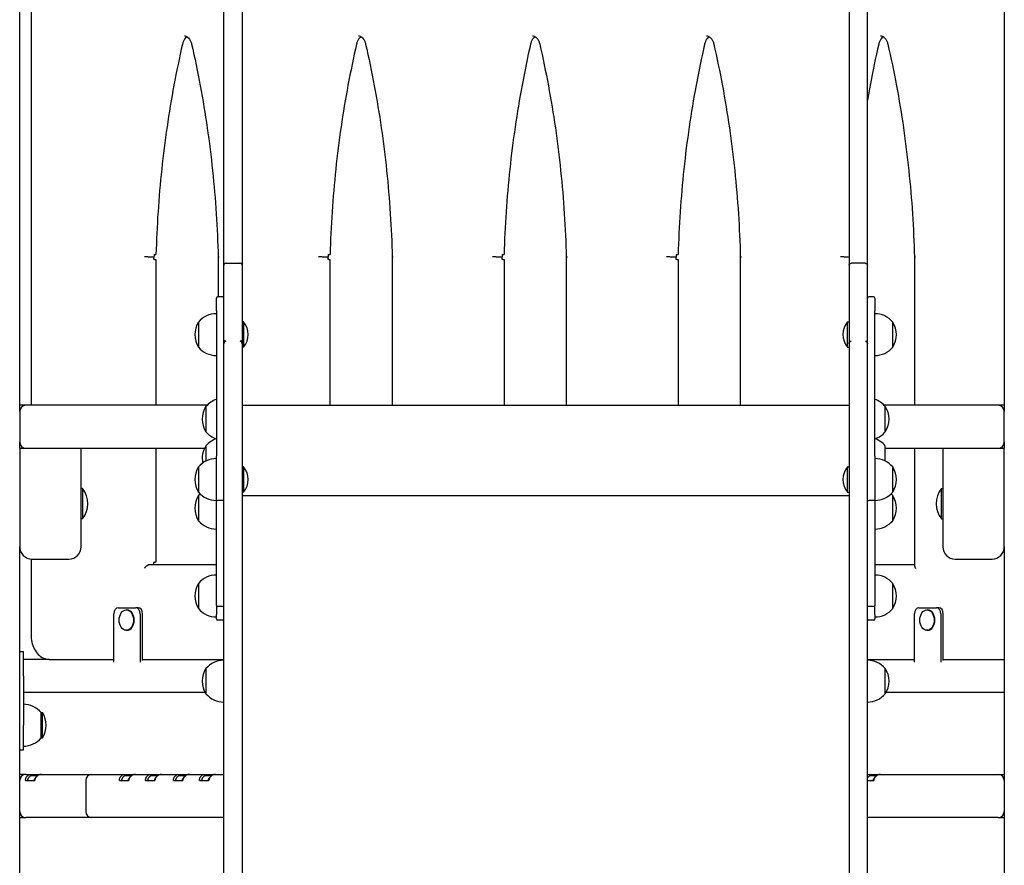
# Model space of a CAD drawing. Units: millimetres. Extents: x 1235 to 21899, y 875 to 19921.
# Drawn here: x 5918 to 6718, y 12608 to 13295 of the extents above; entities that cross this region are included whole.
import ezdxf

# ---------------------------------------------------------------- set-up
doc = ezdxf.new("R2010")
doc.units = ezdxf.units.MM
doc.layers.add('Widoczne (ISO)', color=255, linetype='Continuous')

msp = doc.modelspace()

# ---------------------------------------------------------------- linework, layer by layer
at = {"layer": 'Widoczne (ISO)'}
for p, q in [((5918.193, 12976.947), (5918.193, 14481.947)), ((6718.193, 14481.947), (6718.193, 12976.947)), ((5927.42, 13409.397), (5927.42, 12981.947)), ((6084.009, 13095.816), (6084.009, 13362.174)), ((6099.009, 13362.174), (6099.009, 13095.816)), ((6592.009, 13362.174), (6592.009, 13095.816)), ((6607.009, 13095.816), (6607.009, 13362.174)), ((6027.348, 13104.397), (6028.055, 13104.397)), ((6028.055, 13104.397), (6028.933, 13104.397)), ((6168.769, 13104.397), (6169.476, 13104.397)), ((6169.476, 13104.397), (6170.354, 13104.397)), ((6310.19, 13104.397), (6310.897, 13104.397)), ((6310.897, 13104.397), (6311.776, 13104.397)), ((6451.612, 13104.397), (6452.319, 13104.397)), ((6452.319, 13104.397), (6453.197, 13104.397)), ((6027.294, 13102.397), (6023.759, 13102.397)), ((6027.294, 13100.397), (6027.294, 13102.397)), ((6028.001, 13100.397), (6027.294, 13100.397)), ((6028.001, 13100.397), (6028.88, 13100.397)), ((6028.88, 13100.397), (6028.88, 12981.947)), ((6079.448, 13102.413), (6079.448, 13070.042)), ((6086.009, 13097.351), (6097.009, 13097.351)), ((6168.715, 13102.397), (6165.18, 13102.397)), ((6168.715, 13100.397), (6168.715, 13102.397)), ((6169.423, 13100.397), (6168.715, 13100.397)), ((6169.423, 13100.397), (6170.301, 13100.397)), ((6170.301, 13100.397), (6170.301, 12981.947)), ((6220.87, 13102.413), (6220.87, 12981.947)), ((6310.137, 13102.397), (6306.601, 13102.397)), ((6310.137, 13100.397), (6310.137, 13102.397)), ((6310.844, 13100.397), (6310.137, 13100.397)), ((6310.844, 13100.397), (6311.723, 13100.397)), ((6311.723, 13100.397), (6311.723, 12981.947)), ((6362.291, 13102.413), (6362.291, 12981.947)), ((6451.558, 13102.397), (6448.023, 13102.397)), ((6451.558, 13100.397), (6451.558, 13102.397)), ((6452.265, 13100.397), (6451.558, 13100.397)), ((6452.265, 13100.397), (6453.144, 13100.397)), ((6453.144, 13100.397), (6453.144, 12981.947)), ((6503.713, 13102.413), (6503.713, 12981.947)), ((6592.009, 13102.397), (6589.444, 13102.397)), ((6605.009, 13097.351), (6594.009, 13097.351)), ((6645.134, 13102.413), (6645.134, 12981.947)), ((6084.009, 13035.086), (6084.009, 13095.816)), ((6099.009, 13095.816), (6099.009, 13035.086)), ((6592.009, 13095.816), (6592.009, 13035.086)), ((6607.009, 13035.086), (6607.009, 13095.816)), ((6078.009, 13058.619), (6078.009, 13069.042)), ((6083.009, 13070.042), (6079.009, 13070.042)), ((6612.009, 13070.042), (6608.009, 13070.042)), ((6613.009, 13069.042), (6613.009, 13058.619)), ((6078.009, 13058.619), (6078.009, 12940.692)), ((6613.009, 12940.692), (6613.009, 13058.619)), ((6063.509, 13049.582), (6063.509, 13029.082)), ((6063.509, 13049.582), (6063.509, 13029.082)), ((6100.112, 13049.657), (6099.009, 13049.657)), ((6100.112, 13049.657), (6100.112, 13029.007)), ((6590.907, 13029.007), (6590.907, 13049.657)), ((6590.907, 13049.657), (6592.009, 13049.657)), ((6627.509, 13029.082), (6627.509, 13049.582)), ((6627.509, 13029.082), (6627.509, 13049.582)), ((6084.009, 13031.891), (6084.009, 13035.086)), ((6099.009, 13035.086), (6099.009, 13031.891)), ((6592.009, 13035.086), (6592.009, 13031.891)), ((6607.009, 13031.891), (6607.009, 13035.086)), ((6084.009, 12373.19), (6084.009, 13031.891)), ((6099.009, 13031.891), (6099.009, 12373.19)), ((6100.112, 13029.007), (6099.009, 13029.007)), ((6590.907, 13029.007), (6592.009, 13029.007)), ((6592.009, 13031.891), (6592.009, 12373.19)), ((6607.009, 12373.19), (6607.009, 13031.891)), ((5923.193, 12981.947), (5918.193, 12981.947)), ((5918.193, 12976.947), (5918.193, 12951.947)), ((6070.464, 12981.947), (5923.193, 12981.947)), ((6069.509, 12980.895), (6069.509, 12960.395)), ((6069.509, 12980.895), (6069.509, 12960.395)), ((6099.009, 12981.947), (6592.009, 12981.947)), ((6713.193, 12981.947), (6620.555, 12981.947)), ((6621.509, 12960.395), (6621.509, 12980.895)), ((6621.509, 12960.395), (6621.509, 12980.895)), ((6718.193, 12981.947), (6713.193, 12981.947)), ((6718.193, 12951.947), (6718.193, 12976.947)), ((5918.193, 12946.947), (5918.193, 12951.947)), ((5918.193, 12946.947), (5918.193, 12866.947)), ((5918.193, 12946.947), (5928.193, 12946.947)), ((5928.193, 12946.947), (5958.193, 12946.947)), ((5958.193, 12946.947), (5966.853, 12946.947)), ((5966.853, 12946.947), (6068.381, 12946.947)), ((5968.193, 12866.947), (5968.193, 12946.947)), ((6028.88, 12946.947), (6028.88, 12854.397)), ((6069.509, 12948.97), (6069.509, 12936.578)), ((6069.509, 12948.97), (6069.509, 12936.578)), ((6621.509, 12936.578), (6621.509, 12948.97)), ((6621.509, 12946.947), (6669.532, 12946.947)), ((6645.134, 12946.947), (6645.134, 12851.518)), ((6668.193, 12946.947), (6668.193, 12866.947)), ((6669.532, 12946.947), (6678.193, 12946.947)), ((6678.193, 12946.947), (6708.193, 12946.947)), ((6708.193, 12946.947), (6718.193, 12946.947)), ((6718.193, 12951.947), (6718.193, 12946.947)), ((6718.193, 12866.947), (6718.193, 12946.947)), ((6078.009, 12904.541), (6078.009, 12940.692)), ((6613.009, 12940.692), (6613.009, 12904.541)), ((6063.509, 12931.841), (6063.509, 12911.341)), ((6063.509, 12931.841), (6063.509, 12911.341)), ((6100.112, 12931.916), (6099.009, 12931.916)), ((6100.112, 12931.916), (6100.112, 12911.266)), ((6590.907, 12911.266), (6590.907, 12931.916)), ((6590.907, 12931.916), (6592.009, 12931.916)), ((6627.509, 12911.341), (6627.509, 12931.841)), ((6627.509, 12911.341), (6627.509, 12931.841)), ((5969.095, 12914.272), (5968.193, 12914.272)), ((5969.095, 12914.272), (5969.095, 12889.622)), ((6667.291, 12889.622), (6667.291, 12914.272)), ((6667.291, 12914.272), (6668.193, 12914.272)), ((6063.509, 12908.638), (6063.509, 12888.138)), ((6063.509, 12908.638), (6063.509, 12888.138)), ((6078.009, 12819.348), (6078.009, 12904.541)), ((6083.009, 12904.577), (6079.009, 12904.577)), ((6100.112, 12911.266), (6099.009, 12911.266)), ((6099.009, 12908.608), (6592.009, 12908.608)), ((6590.907, 12911.266), (6592.009, 12911.266)), ((6612.009, 12904.577), (6608.009, 12904.577)), ((6613.009, 12904.541), (6613.009, 12819.348)), ((6627.509, 12888.138), (6627.509, 12908.638)), ((6627.509, 12888.138), (6627.509, 12908.638)), ((5969.095, 12889.622), (5968.193, 12889.622)), ((6667.291, 12889.622), (6668.193, 12889.622)), ((5918.193, 11896.947), (5918.193, 12866.947)), ((6718.193, 12866.947), (6718.193, 11896.947)), ((5927.42, 12856.977), (5927.42, 12795.397)), ((5928.193, 12856.947), (5958.193, 12856.947)), ((6678.193, 12856.947), (6708.193, 12856.947)), ((6078.009, 12852.397), (6023.759, 12852.397)), ((6027.294, 12854.397), (6028.001, 12854.397)), ((6027.294, 12852.397), (6027.294, 12854.397)), ((6028.88, 12854.397), (6028.001, 12854.397)), ((6645.134, 12852.397), (6613.009, 12852.397)), ((6063.509, 12837.201), (6063.509, 12816.701)), ((6063.509, 12837.201), (6063.509, 12816.701)), ((6627.509, 12816.701), (6627.509, 12837.201)), ((6627.509, 12816.701), (6627.509, 12837.201)), ((5998.303, 12817.397), (6012.445, 12817.397)), ((6014.566, 12817.397), (6012.445, 12817.397)), ((6078.009, 12819.348), (6078.009, 12816.264)), ((6078.009, 12816.264), (6078.009, 12811.961)), ((6083.009, 12818.348), (6079.009, 12818.348)), ((6612.009, 12818.348), (6608.009, 12818.348)), ((6613.009, 12816.264), (6613.009, 12819.348)), ((6613.009, 12811.961), (6613.009, 12816.264)), ((6648.841, 12817.397), (6662.983, 12817.397)), ((6665.104, 12817.397), (6662.983, 12817.397)), ((5994.767, 12773.111), (5994.767, 12812.397)), ((6004.821, 12815.672), (6005.374, 12815.672)), ((6015.98, 12812.397), (6015.98, 12773.111)), ((6018.102, 12774.622), (6018.102, 12812.397)), ((6078.009, 12808.425), (6078.009, 12811.961)), ((6613.009, 12811.961), (6613.009, 12808.425)), ((6645.305, 12773.111), (6645.305, 12812.397)), ((6655.359, 12815.672), (6655.912, 12815.672)), ((6666.519, 12812.397), (6666.519, 12773.111)), ((6668.64, 12774.622), (6668.64, 12812.397)), ((6083.009, 12807.425), (6079.009, 12807.425)), ((6612.009, 12807.425), (6608.009, 12807.425)), ((6004.821, 12799.122), (6005.374, 12799.122)), ((6655.359, 12799.122), (6655.912, 12799.122)), ((5918.193, 12781.947), (5921.193, 12781.947)), ((5921.193, 12761.947), (5921.193, 12781.947)), ((5942.441, 12775.397), (5921.193, 12775.397)), ((5942.441, 12775.397), (5994.767, 12775.397)), ((6018.102, 12775.397), (6084.009, 12775.397)), ((6607.009, 12775.397), (6645.305, 12775.397)), ((6668.64, 12775.397), (6718.193, 12775.397)), ((5921.193, 12761.947), (5921.193, 12721.947)), ((6069.509, 12767.993), (6069.509, 12747.493)), ((6069.509, 12767.993), (6069.509, 12747.493)), ((6621.509, 12747.493), (6621.509, 12767.993)), ((6621.509, 12747.493), (6621.509, 12767.993)), ((6068.91, 12748.497), (5921.193, 12748.497)), ((6718.193, 12748.497), (6622.109, 12748.497)), ((5935.693, 12711.697), (5935.693, 12732.197)), ((5935.693, 12732.197), (5936.693, 12732.197)), ((5936.693, 12711.697), (5936.693, 12732.197)), ((5921.193, 12701.947), (5921.193, 12721.947)), ((5935.693, 12711.697), (5936.693, 12711.697)), ((5918.193, 12701.947), (5921.193, 12701.947)), ((5923.193, 12681.947), (5918.193, 12681.947)), ((5923.193, 12681.947), (5927.437, 12681.947)), ((5927.437, 12681.947), (5928.142, 12681.947)), ((5928.142, 12681.947), (5935.921, 12681.947)), ((5932.811, 12680.947), (5928.85, 12680.947)), ((5935.921, 12681.947), (5962.791, 12681.947)), ((5962.791, 12681.947), (5976.933, 12681.947)), ((5976.933, 12681.947), (6003.805, 12681.947)), ((6003.805, 12681.947), (6004.51, 12681.947)), ((6004.51, 12681.947), (6012.288, 12681.947)), ((6009.178, 12680.947), (6005.217, 12680.947)), ((6012.288, 12681.947), (6025.018, 12681.947)), ((6025.018, 12681.947), (6025.723, 12681.947)), ((6025.723, 12681.947), (6033.501, 12681.947)), ((6030.391, 12680.947), (6026.43, 12680.947)), ((6033.501, 12681.947), (6047.645, 12681.947)), ((6047.645, 12681.947), (6048.351, 12681.947)), ((6048.351, 12681.947), (6056.129, 12681.947)), ((6053.019, 12680.947), (6049.058, 12680.947)), ((6056.129, 12681.947), (6068.858, 12681.947)), ((6068.858, 12681.947), (6069.564, 12681.947)), ((6069.564, 12681.947), (6077.342, 12681.947)), ((6074.232, 12680.947), (6070.271, 12680.947)), ((6077.342, 12681.947), (6084.009, 12681.947)), ((6607.009, 12681.947), (6609.088, 12681.947)), ((6609.088, 12681.947), (6609.793, 12681.947)), ((6609.793, 12681.947), (6617.572, 12681.947)), ((6614.462, 12680.947), (6610.501, 12680.947)), ((6617.572, 12681.947), (6713.142, 12681.947)), ((6713.142, 12681.947), (6718.193, 12681.947)), ((5922.874, 12676.947), (5923.193, 12676.947)), ((5923.193, 12676.947), (5930.506, 12676.947)), ((5971.933, 12676.947), (5971.933, 12651.947)), ((5999.217, 12676.947), (6006.874, 12676.947)), ((6020.43, 12676.947), (6028.087, 12676.947)), ((6043.058, 12676.947), (6050.715, 12676.947)), ((6064.271, 12676.947), (6071.928, 12676.947)), ((6607.009, 12676.947), (6612.157, 12676.947)), ((6718.142, 12676.947), (6718.142, 12651.947)), ((5918.193, 12646.947), (5923.193, 12646.947)), ((5962.791, 12646.947), (5923.193, 12646.947)), ((5976.933, 12646.947), (5962.791, 12646.947)), ((6084.009, 12646.947), (5976.933, 12646.947)), ((6713.142, 12646.947), (6607.009, 12646.947)), ((6713.142, 12646.947), (6718.193, 12646.947))]:
    msp.add_line(p, q, dxfattribs=at)
for centre, radius, start, end in [((6079.009, 13069.042), 1, 90, 180), ((6083.009, 13069.042), 1, 0, 90), ((6608.009, 13069.042), 1, 90, 180), ((6612.009, 13069.042), 1, 0, 90), ((6078.009, 13037.383), 18.949, 90, 139.92558), ((6613.009, 13037.383), 18.949, 40.07442, 90), ((6079.52, 13039.332), 19.01, 147.372295, 212.627705), ((6087.889, 13039.332), 16, 319.81089, 40.18911), ((6603.129, 13039.332), 16, 139.81089, 220.18911), ((6611.499, 13039.332), 19.01, 327.372295, 32.627705), ((6078.009, 13041.281), 18.949, 220.07442, 270), ((6613.009, 13041.281), 18.949, 270, 319.92558), ((6084.009, 12968.696), 18.949, 108.459737, 139.92558), ((6607.009, 12968.696), 18.949, 40.07442, 71.540263), ((5923.193, 12976.947), 5, 90, 180), ((6085.52, 12970.645), 19.01, 147.372295, 212.627705), ((6605.499, 12970.645), 19.01, 327.372295, 32.627705), ((6713.193, 12976.947), 5, 0, 90), ((6084.009, 12972.594), 18.949, 220.07442, 250.948903), ((6607.009, 12972.594), 18.949, 289.051097, 319.92558), ((6084.009, 12936.771), 18.949, 108.459737, 139.92558), ((6607.009, 12936.771), 18.949, 40.07442, 71.540263), ((5923.193, 12951.947), 5, 180, 270), ((6085.52, 12938.72), 19.01, 147.372295, 191.349852), ((6713.193, 12951.947), 5, 270, 0), ((6078.009, 12919.642), 18.949, 90, 139.92558), ((6613.009, 12919.642), 18.949, 40.07442, 90), ((6079.52, 12921.591), 19.01, 147.372295, 212.627705), ((6087.889, 12921.591), 16, 319.81089, 40.18911), ((6603.129, 12921.591), 16, 139.81089, 220.18911), ((6611.499, 12921.591), 19.01, 327.372295, 32.627705), ((5954.373, 12901.947), 19.2, 320.064332, 39.935668), ((6682.013, 12901.947), 19.2, 140.064332, 219.935668), ((6079.52, 12898.388), 19.01, 147.372295, 212.627705), ((6078.009, 12923.54), 18.949, 220.07442, 270), ((6078.009, 12896.439), 18.949, 134.348216, 139.92558), ((6613.009, 12923.54), 18.949, 270, 319.92558), ((6613.009, 12896.439), 18.949, 40.07442, 45.651784), ((6611.499, 12898.388), 19.01, 327.372295, 32.627705), ((6078.009, 12900.337), 18.949, 220.07442, 270), ((6613.009, 12900.337), 18.949, 270, 319.92558), ((5928.193, 12866.947), 10, 180, 270), ((5958.193, 12866.947), 10, 270, 0), ((6678.193, 12866.947), 10, 180, 270), ((6708.193, 12866.947), 10, 270, 0), ((6078.009, 12825.002), 18.949, 90, 139.92558), ((6613.009, 12825.002), 18.949, 40.07442, 90), ((6079.52, 12826.951), 19.01, 147.372295, 212.627705), ((6611.499, 12826.951), 19.01, 327.372295, 32.627705), ((6078.009, 12828.9), 18.949, 220.07442, 270), ((6079.009, 12819.348), 1, 180, 270), ((6083.009, 12819.348), 1, 270, 0), ((6608.009, 12819.348), 1, 180, 270), ((6612.009, 12819.348), 1, 270, 0), ((6613.009, 12828.9), 18.949, 270, 319.92558), ((6079.009, 12808.425), 1, 180, 270), ((6083.009, 12808.425), 1, 270, 0), ((6608.009, 12808.425), 1, 180, 270), ((6612.009, 12808.425), 1, 270, 0), ((6084.009, 12755.794), 18.949, 90, 139.92558), ((6607.009, 12755.794), 18.949, 40.07442, 90), ((6085.52, 12757.743), 19.01, 147.372295, 212.627705), ((6605.499, 12757.743), 19.01, 327.372295, 32.627705), ((6084.009, 12759.693), 18.949, 220.07442, 270), ((6607.009, 12759.693), 18.949, 270, 319.92558), ((5921.193, 12719.998), 18.949, 40.07442, 90), ((5920.682, 12721.947), 19.01, 327.372295, 32.627705), ((5921.193, 12723.896), 18.949, 270, 319.92558), ((5923.193, 12676.947), 5, 90, 180), ((5976.933, 12676.947), 5, 90, 180), ((6713.142, 12676.947), 5, 0, 90), ((5923.193, 12651.947), 5, 180, 270), ((5976.933, 12651.947), 5, 180, 270), ((6713.142, 12651.947), 5, 270, 0)]:
    msp.add_arc(centre, radius, start, end, dxfattribs=at)
for centre, major_axis, ratio, start_param, end_param in [((6476.428, 13079.362), (0, 635.589), 0.7071068, 1.5313987, 1.5345476), ((6617.849, 13079.362), (0, 635.589), 0.7071068, 1.5313987, 1.5345476), ((6759.271, 13079.362), (0, 635.589), 0.7071068, 1.5313987, 1.5345476), ((6900.692, 13079.362), (0, 635.589), 0.7071068, 1.5313987, 1.5345476), ((6021.637, 12849.397), (-2.772, -2.772), 0.4142136, 3.5342917, 5.1050881), ((6648.134, 12849.397), (-2.772, 2.772), 0.4142136, 0.3926991, 1.1780972), ((5998.303, 12812.397), (0, 5), 0.7071068, 0, 1.5707963), ((6012.445, 12812.397), (0, 5), 0.7071068, 4.712389, 6.2831853), ((6014.566, 12812.397), (0, 5), 0.7071068, 4.712389, 6.2831853), ((6648.841, 12812.397), (0, 5), 0.7071068, 0, 1.5707963), ((6662.983, 12812.397), (0, 5), 0.7071068, 4.712389, 6.2831853), ((6665.104, 12812.397), (0, 5), 0.7071068, 4.712389, 6.2831853), ((6005.374, 12807.397), (0, 8.275), 0.7071068, 3.1415927, 6.2831853), ((6655.912, 12807.397), (0, 8.275), 0.7071068, 3.1415927, 6.2831853)]:
    msp.add_ellipse(centre, major_axis=major_axis, ratio=ratio, start_param=start_param, end_param=end_param, dxfattribs=at)
for centre in [(6004.821, 12807.397), (6655.359, 12807.397)]:
    msp.add_ellipse(centre, major_axis=(0, 8.275), ratio=0.7071068, dxfattribs=at)
for points, knots in [([(6054.164, 13281.41), (6054.009, 13281.313), (6053.852, 13281.204), (6053.249, 13280.734), (6052.802, 13280.281), (6051.97, 13279.175), (6051.585, 13278.522), (6050.93, 13277.059), (6050.66, 13276.25), (6050.464, 13275.395)], [5.12767758, 5.12767758, 5.12767758, 5.12767758, 5.2154603, 5.2154603, 5.46699595, 5.46699595, 5.71853161, 5.71853161, 5.97006727, 5.97006727, 5.97006727, 5.97006727]), ([(6052.043, 13282.06), (6052.458, 13282.06), (6052.874, 13281.989), (6053.738, 13281.675), (6054.185, 13281.43), (6055.08, 13280.734), (6055.526, 13280.281), (6056.358, 13279.175), (6056.743, 13278.522), (6057.398, 13277.059), (6057.668, 13276.25), (6057.864, 13275.395)], [1.5707963, 1.5707963, 1.5707963, 1.5707963, 1.822332, 1.822332, 2.0738676, 2.0738676, 2.3254033, 2.3254033, 2.576939, 2.576939, 2.8284746, 2.8284746, 2.8284746, 2.8284746]), ([(6195.586, 13281.41), (6195.43, 13281.313), (6195.274, 13281.204), (6194.67, 13280.734), (6194.224, 13280.281), (6193.392, 13279.175), (6193.007, 13278.522), (6192.352, 13277.059), (6192.081, 13276.25), (6191.886, 13275.395)], [5.12767758, 5.12767758, 5.12767758, 5.12767758, 5.2154603, 5.2154603, 5.46699595, 5.46699595, 5.71853161, 5.71853161, 5.97006727, 5.97006727, 5.97006727, 5.97006727]), ([(6193.464, 13282.06), (6193.879, 13282.06), (6194.296, 13281.989), (6195.159, 13281.675), (6195.606, 13281.43), (6196.501, 13280.734), (6196.947, 13280.281), (6197.779, 13279.175), (6198.164, 13278.522), (6198.819, 13277.059), (6199.09, 13276.25), (6199.285, 13275.395)], [1.5707963, 1.5707963, 1.5707963, 1.5707963, 1.822332, 1.822332, 2.0738676, 2.0738676, 2.3254033, 2.3254033, 2.576939, 2.576939, 2.8284746, 2.8284746, 2.8284746, 2.8284746]), ([(6337.007, 13281.41), (6336.851, 13281.313), (6336.695, 13281.204), (6336.091, 13280.734), (6335.645, 13280.281), (6334.813, 13279.175), (6334.428, 13278.522), (6333.773, 13277.059), (6333.503, 13276.25), (6333.307, 13275.395)], [5.12767758, 5.12767758, 5.12767758, 5.12767758, 5.2154603, 5.2154603, 5.46699595, 5.46699595, 5.71853161, 5.71853161, 5.97006727, 5.97006727, 5.97006727, 5.97006727]), ([(6334.886, 13282.06), (6335.301, 13282.06), (6335.717, 13281.989), (6336.58, 13281.675), (6337.027, 13281.43), (6337.922, 13280.734), (6338.369, 13280.281), (6339.201, 13279.175), (6339.586, 13278.522), (6340.241, 13277.059), (6340.511, 13276.25), (6340.707, 13275.395)], [1.5707963, 1.5707963, 1.5707963, 1.5707963, 1.822332, 1.822332, 2.0738676, 2.0738676, 2.3254033, 2.3254033, 2.576939, 2.576939, 2.8284746, 2.8284746, 2.8284746, 2.8284746]), ([(6478.428, 13281.41), (6478.273, 13281.313), (6478.116, 13281.204), (6477.513, 13280.734), (6477.066, 13280.281), (6476.234, 13279.175), (6475.85, 13278.522), (6475.194, 13277.059), (6474.924, 13276.25), (6474.728, 13275.395)], [5.12767758, 5.12767758, 5.12767758, 5.12767758, 5.2154603, 5.2154603, 5.46699595, 5.46699595, 5.71853161, 5.71853161, 5.97006727, 5.97006727, 5.97006727, 5.97006727]), ([(6476.307, 13282.06), (6476.722, 13282.06), (6477.138, 13281.989), (6478.002, 13281.675), (6478.449, 13281.43), (6479.344, 13280.734), (6479.79, 13280.281), (6480.622, 13279.175), (6481.007, 13278.522), (6481.662, 13277.059), (6481.932, 13276.25), (6482.128, 13275.395)], [1.5707963, 1.5707963, 1.5707963, 1.5707963, 1.822332, 1.822332, 2.0738676, 2.0738676, 2.3254033, 2.3254033, 2.576939, 2.576939, 2.8284746, 2.8284746, 2.8284746, 2.8284746]), ([(6619.85, 13281.41), (6619.694, 13281.313), (6619.538, 13281.204), (6618.934, 13280.734), (6618.488, 13280.281), (6617.656, 13279.175), (6617.271, 13278.522), (6616.616, 13277.059), (6616.346, 13276.25), (6616.15, 13275.395)], [5.12767758, 5.12767758, 5.12767758, 5.12767758, 5.2154603, 5.2154603, 5.46699595, 5.46699595, 5.71853161, 5.71853161, 5.97006727, 5.97006727, 5.97006727, 5.97006727]), ([(6617.728, 13282.06), (6618.143, 13282.06), (6618.56, 13281.989), (6619.423, 13281.675), (6619.87, 13281.43), (6620.765, 13280.734), (6621.211, 13280.281), (6622.043, 13279.175), (6622.428, 13278.522), (6623.083, 13277.059), (6623.354, 13276.25), (6623.549, 13275.395)], [1.5707963, 1.5707963, 1.5707963, 1.5707963, 1.822332, 1.822332, 2.0738676, 2.0738676, 2.3254033, 2.3254033, 2.576939, 2.576939, 2.8284746, 2.8284746, 2.8284746, 2.8284746]), ([(6050.464, 13275.395), (6047.935, 13264.346), (6045.619, 13253.199), (6041.422, 13230.741), (6039.541, 13219.43), (6036.22, 13196.679), (6034.779, 13185.239), (6032.343, 13162.264), (6031.347, 13150.729), (6029.804, 13127.599), (6029.256, 13116.004), (6028.933, 13104.397)], [5.97006727, 5.97006727, 5.97006727, 5.97006727, 6.02482222, 6.02482222, 6.07957716, 6.07957716, 6.13433211, 6.13433211, 6.18908705, 6.18908705, 6.243842, 6.243842, 6.243842, 6.243842]), ([(6057.864, 13275.395), (6060.422, 13264.22), (6062.762, 13252.945), (6066.996, 13230.227), (6068.891, 13218.785), (6072.23, 13195.769), (6073.675, 13184.195), (6076.108, 13160.952), (6077.097, 13149.282), (6078.617, 13125.883), (6079.148, 13114.154), (6079.448, 13102.413)], [2.82847462, 2.82847462, 2.82847462, 2.82847462, 2.88385348, 2.88385348, 2.93923234, 2.93923234, 2.99461121, 2.99461121, 3.04999007, 3.04999007, 3.10536892, 3.10536892, 3.10536892, 3.10536892]), ([(6191.886, 13275.395), (6189.356, 13264.346), (6187.041, 13253.199), (6182.844, 13230.741), (6180.963, 13219.43), (6177.641, 13196.679), (6176.201, 13185.239), (6173.764, 13162.264), (6172.769, 13150.729), (6171.225, 13127.599), (6170.677, 13116.004), (6170.354, 13104.397)], [5.97006727, 5.97006727, 5.97006727, 5.97006727, 6.02482222, 6.02482222, 6.07957716, 6.07957716, 6.13433211, 6.13433211, 6.18908705, 6.18908705, 6.243842, 6.243842, 6.243842, 6.243842]), ([(6199.285, 13275.395), (6201.844, 13264.22), (6204.183, 13252.945), (6208.418, 13230.227), (6210.313, 13218.785), (6213.652, 13195.769), (6215.096, 13184.195), (6217.529, 13160.952), (6218.518, 13149.282), (6220.038, 13125.883), (6220.569, 13114.154), (6220.87, 13102.413)], [2.82847462, 2.82847462, 2.82847462, 2.82847462, 2.88385348, 2.88385348, 2.93923234, 2.93923234, 2.99461121, 2.99461121, 3.04999007, 3.04999007, 3.10536892, 3.10536892, 3.10536892, 3.10536892]), ([(6333.307, 13275.395), (6330.778, 13264.346), (6328.462, 13253.199), (6324.265, 13230.741), (6322.384, 13219.43), (6319.063, 13196.679), (6317.622, 13185.239), (6315.186, 13162.264), (6314.19, 13150.729), (6312.647, 13127.599), (6312.099, 13116.004), (6311.776, 13104.397)], [5.97006727, 5.97006727, 5.97006727, 5.97006727, 6.02482222, 6.02482222, 6.07957716, 6.07957716, 6.13433211, 6.13433211, 6.18908705, 6.18908705, 6.243842, 6.243842, 6.243842, 6.243842]), ([(6340.707, 13275.395), (6343.265, 13264.22), (6345.605, 13252.945), (6349.839, 13230.227), (6351.734, 13218.785), (6355.073, 13195.769), (6356.517, 13184.195), (6358.951, 13160.952), (6359.94, 13149.282), (6361.459, 13125.883), (6361.99, 13114.154), (6362.291, 13102.413)], [2.82847462, 2.82847462, 2.82847462, 2.82847462, 2.88385348, 2.88385348, 2.93923234, 2.93923234, 2.99461121, 2.99461121, 3.04999007, 3.04999007, 3.10536892, 3.10536892, 3.10536892, 3.10536892]), ([(6474.728, 13275.395), (6472.199, 13264.346), (6469.883, 13253.199), (6465.687, 13230.741), (6463.806, 13219.43), (6460.484, 13196.679), (6459.043, 13185.239), (6456.607, 13162.264), (6455.611, 13150.729), (6454.068, 13127.599), (6453.52, 13116.004), (6453.197, 13104.397)], [5.97006727, 5.97006727, 5.97006727, 5.97006727, 6.02482222, 6.02482222, 6.07957716, 6.07957716, 6.13433211, 6.13433211, 6.18908705, 6.18908705, 6.243842, 6.243842, 6.243842, 6.243842]), ([(6482.128, 13275.395), (6484.686, 13264.22), (6487.026, 13252.945), (6491.26, 13230.227), (6493.155, 13218.785), (6496.494, 13195.769), (6497.939, 13184.195), (6500.372, 13160.952), (6501.361, 13149.282), (6502.881, 13125.883), (6503.412, 13114.154), (6503.713, 13102.413)], [2.82847462, 2.82847462, 2.82847462, 2.82847462, 2.88385348, 2.88385348, 2.93923234, 2.93923234, 2.99461121, 2.99461121, 3.04999007, 3.04999007, 3.10536892, 3.10536892, 3.10536892, 3.10536892]), ([(6616.15, 13275.395), (6613.62, 13264.346), (6611.305, 13253.199), (6608.445, 13237.898), (6607.713, 13233.815), (6607.009, 13229.723)], [5.970067269, 5.970067269, 5.970067269, 5.970067269, 6.024822216, 6.024822216, 6.044677025, 6.044677025, 6.044677025, 6.044677025]), ([(6623.549, 13275.395), (6626.108, 13264.22), (6628.447, 13252.945), (6632.682, 13230.227), (6634.577, 13218.785), (6637.916, 13195.769), (6639.36, 13184.195), (6641.793, 13160.952), (6642.782, 13149.282), (6644.302, 13125.883), (6644.833, 13114.154), (6645.134, 13102.413)], [2.82847462, 2.82847462, 2.82847462, 2.82847462, 2.88385348, 2.88385348, 2.93923234, 2.93923234, 2.99461121, 2.99461121, 3.04999007, 3.04999007, 3.10536892, 3.10536892, 3.10536892, 3.10536892]), ([(6023.759, 13102.397), (6023.482, 13102.397), (6023.155, 13102.398), (6022.434, 13102.403), (6022.048, 13102.407), (6021.267, 13102.417), (6020.879, 13102.423), (6020.145, 13102.436), (6019.806, 13102.444), (6019.52, 13102.451), (6019.518, 13102.451), (6019.516, 13102.451)], [0, 0, 0, 0, 0.11717532, 0.11717532, 0.23436081, 0.23436081, 0.35156631, 0.35156631, 0.47199692, 0.47199692, 0.47277803, 0.47277803, 0.47277803, 0.47277803]), ([(6079.448, 13102.413), (6079.448, 13102.417), (6079.522, 13102.423), (6079.815, 13102.436), (6080.038, 13102.444), (6080.323, 13102.451), (6080.325, 13102.451), (6080.327, 13102.451)], [-0.23553462, -0.23553462, -0.23553462, -0.23553462, -0.12033009, -0.12033009, 0, 0, 0.00088148, 0.00088148, 0.00088148, 0.00088148]), ([(6086.009, 13097.351), (6085.749, 13097.351), (6085.491, 13097.312), (6085.01, 13097.16), (6084.79, 13097.049), (6084.419, 13096.768), (6084.272, 13096.602), (6084.065, 13096.229), (6084.01, 13096.026), (6084.009, 13095.819), (6084.009, 13095.818), (6084.009, 13095.816)], [-0.31455721, -0.31455721, -0.31455721, -0.31455721, -0.23645446, -0.23645446, -0.15833627, -0.15833627, -0.0801877, -0.0801877, 0, 0, 0.00066348, 0.00066348, 0.00066348, 0.00066348]), ([(6099.009, 13095.816), (6099.009, 13095.818), (6099.009, 13095.819), (6099.009, 13095.926), (6098.995, 13096.03), (6098.938, 13096.235), (6098.896, 13096.335), (6098.737, 13096.614), (6098.587, 13096.78), (6098.213, 13097.058), (6097.992, 13097.168), (6097.515, 13097.314), (6097.263, 13097.351), (6097.009, 13097.351)], [-0.62956627, -0.62956627, -0.62956627, -0.62956627, -0.62890279, -0.62890279, -0.5879381, -0.5879381, -0.54697462, -0.54697462, -0.46882685, -0.46882685, -0.3907093, -0.3907093, -0.31453894, -0.31453894, -0.31453894, -0.31453894]), ([(6165.18, 13102.397), (6164.904, 13102.397), (6164.576, 13102.398), (6163.856, 13102.403), (6163.469, 13102.407), (6162.688, 13102.417), (6162.301, 13102.423), (6161.566, 13102.436), (6161.227, 13102.444), (6160.941, 13102.451), (6160.939, 13102.451), (6160.937, 13102.451)], [0, 0, 0, 0, 0.11717532, 0.11717532, 0.23436081, 0.23436081, 0.35156631, 0.35156631, 0.47199692, 0.47199692, 0.47277803, 0.47277803, 0.47277803, 0.47277803]), ([(6220.87, 13102.413), (6220.87, 13102.417), (6220.943, 13102.423), (6221.237, 13102.436), (6221.46, 13102.444), (6221.745, 13102.451), (6221.747, 13102.451), (6221.748, 13102.451)], [-0.23558527, -0.23558527, -0.23558527, -0.23558527, -0.12038073, -0.12038073, 0, 0, 0.00083134, 0.00083134, 0.00083134, 0.00083134]), ([(6306.601, 13102.397), (6306.325, 13102.397), (6305.998, 13102.398), (6305.277, 13102.403), (6304.891, 13102.407), (6304.109, 13102.417), (6303.722, 13102.423), (6302.987, 13102.436), (6302.649, 13102.444), (6302.362, 13102.451), (6302.361, 13102.451), (6302.359, 13102.451)], [0, 0, 0, 0, 0.11717532, 0.11717532, 0.23436081, 0.23436081, 0.3515663, 0.3515663, 0.47197706, 0.47197706, 0.47277784, 0.47277784, 0.47277784, 0.47277784]), ([(6362.291, 13102.413), (6362.291, 13102.417), (6362.365, 13102.423), (6362.658, 13102.436), (6362.881, 13102.444), (6363.166, 13102.451), (6363.168, 13102.451), (6363.17, 13102.451)], [-0.23561612, -0.23561612, -0.23561612, -0.23561612, -0.12041158, -0.12041158, 0, 0, 0.00080078, 0.00080078, 0.00080078, 0.00080078]), ([(6448.023, 13102.397), (6447.746, 13102.397), (6447.419, 13102.398), (6446.698, 13102.403), (6446.312, 13102.407), (6445.531, 13102.417), (6445.143, 13102.423), (6444.409, 13102.436), (6444.07, 13102.444), (6443.784, 13102.451), (6443.782, 13102.451), (6443.78, 13102.451)], [0, 0, 0, 0, 0.11717532, 0.11717532, 0.23436081, 0.23436081, 0.3515663, 0.3515663, 0.4719462, 0.4719462, 0.47277753, 0.47277753, 0.47277753, 0.47277753]), ([(6503.713, 13102.413), (6503.713, 13102.417), (6503.786, 13102.423), (6504.079, 13102.436), (6504.303, 13102.444), (6504.588, 13102.451), (6504.589, 13102.451), (6504.591, 13102.451)], [-0.23563597, -0.23563597, -0.23563597, -0.23563597, -0.12043144, -0.12043144, 0, 0, 0.00078112, 0.00078112, 0.00078112, 0.00078112]), ([(6589.444, 13102.397), (6589.168, 13102.397), (6588.84, 13102.398), (6588.12, 13102.403), (6587.733, 13102.407), (6586.952, 13102.417), (6586.565, 13102.423), (6585.83, 13102.436), (6585.492, 13102.444), (6585.206, 13102.451), (6585.203, 13102.451), (6585.201, 13102.451)], [0, 0, 0, 0, 0.11717532, 0.11717532, 0.23436081, 0.23436081, 0.3515663, 0.3515663, 0.47189556, 0.47189556, 0.47277704, 0.47277704, 0.47277704, 0.47277704]), ([(6592.009, 13095.816), (6592.009, 13095.818), (6592.009, 13095.819), (6592.01, 13095.926), (6592.024, 13096.03), (6592.081, 13096.235), (6592.122, 13096.335), (6592.282, 13096.614), (6592.432, 13096.78), (6592.806, 13097.058), (6593.026, 13097.168), (6593.504, 13097.314), (6593.756, 13097.351), (6594.009, 13097.351)], [-0.62956627, -0.62956627, -0.62956627, -0.62956627, -0.62890279, -0.62890279, -0.5879381, -0.5879381, -0.54697462, -0.54697462, -0.46882685, -0.46882685, -0.3907093, -0.3907093, -0.31453894, -0.31453894, -0.31453894, -0.31453894]), ([(6605.009, 13097.351), (6605.27, 13097.351), (6605.528, 13097.312), (6606.009, 13097.16), (6606.229, 13097.049), (6606.599, 13096.768), (6606.747, 13096.602), (6606.954, 13096.229), (6607.009, 13096.026), (6607.009, 13095.819), (6607.009, 13095.818), (6607.009, 13095.816)], [-0.31455721, -0.31455721, -0.31455721, -0.31455721, -0.23645446, -0.23645446, -0.15833627, -0.15833627, -0.0801877, -0.0801877, 0, 0, 0.00066348, 0.00066348, 0.00066348, 0.00066348]), ([(6645.134, 13102.413), (6645.134, 13102.417), (6645.208, 13102.423), (6645.501, 13102.436), (6645.724, 13102.444), (6646.009, 13102.451), (6646.011, 13102.451), (6646.013, 13102.451)], [-0.23563597, -0.23563597, -0.23563597, -0.23563597, -0.12043144, -0.12043144, 0, 0, 0.00078112, 0.00078112, 0.00078112, 0.00078112]), ([(6085.738, 13033.911), (6085.731, 13033.912), (6085.724, 13033.913), (6085.599, 13033.926), (6085.49, 13033.946), (6085.227, 13034.008), (6085.084, 13034.058), (6084.739, 13034.204), (6084.542, 13034.325), (6084.149, 13034.659), (6084.011, 13034.881), (6084.009, 13035.084), (6084.009, 13035.085), (6084.009, 13035.086)], [-0.64227427, -0.64227427, -0.64227427, -0.64227427, -0.63886848, -0.63886848, -0.5812289, -0.5812289, -0.48225427, -0.48225427, -0.29032645, -0.29032645, 0, 0, 0.00141999, 0.00141999, 0.00141999, 0.00141999]), ([(6085.599, 13033.929), (6085.499, 13033.907), (6085.399, 13033.877), (6085.07, 13033.748), (6084.858, 13033.614), (6084.481, 13033.264), (6084.325, 13033.047), (6084.146, 13032.667), (6084.096, 13032.518), (6084.027, 13032.212), (6084.01, 13032.055), (6084.009, 13031.895), (6084.009, 13031.893), (6084.009, 13031.891)], [0.04152121, 0.04152121, 0.04152121, 0.04152121, 0.072773, 0.072773, 0.14824719, 0.14824719, 0.2295988, 0.2295988, 0.27801018, 0.27801018, 0.32682488, 0.32682488, 0.32751041, 0.32751041, 0.32751041, 0.32751041]), ([(6099.009, 13035.086), (6099.009, 13035.085), (6099.009, 13035.084), (6099.008, 13034.881), (6098.87, 13034.659), (6098.477, 13034.325), (6098.279, 13034.204), (6097.934, 13034.058), (6097.792, 13034.008), (6097.528, 13033.946), (6097.42, 13033.926), (6097.295, 13033.913), (6097.288, 13033.912), (6097.281, 13033.911)], [-0.45426795, -0.45426795, -0.45426795, -0.45426795, -0.45332752, -0.45332752, -0.26105104, -0.26105104, -0.1339417, -0.1339417, -0.0683931, -0.0683931, -0.03021974, -0.03021974, -0.02796417, -0.02796417, -0.02796417, -0.02796417]), ([(6099.009, 13031.891), (6099.009, 13031.893), (6099.009, 13031.895), (6099.009, 13032.055), (6098.991, 13032.212), (6098.923, 13032.518), (6098.873, 13032.667), (6098.694, 13033.047), (6098.537, 13033.264), (6098.161, 13033.614), (6097.949, 13033.748), (6097.62, 13033.877), (6097.52, 13033.907), (6097.419, 13033.929)], [-0.0006874, -0.0006874, -0.0006874, -0.0006874, 0, 0, 0.04894727, 0.04894727, 0.09749013, 0.09749013, 0.17906268, 0.17906268, 0.25474184, 0.25474184, 0.28607851, 0.28607851, 0.28607851, 0.28607851]), ([(6592.009, 13035.086), (6592.009, 13035.085), (6592.009, 13035.084), (6592.011, 13034.881), (6592.149, 13034.659), (6592.542, 13034.325), (6592.739, 13034.204), (6593.084, 13034.058), (6593.227, 13034.008), (6593.49, 13033.946), (6593.599, 13033.926), (6593.724, 13033.913), (6593.731, 13033.912), (6593.738, 13033.911)], [-0.45426795, -0.45426795, -0.45426795, -0.45426795, -0.45332752, -0.45332752, -0.26105104, -0.26105104, -0.1339417, -0.1339417, -0.0683931, -0.0683931, -0.03021974, -0.03021974, -0.02796417, -0.02796417, -0.02796417, -0.02796417]), ([(6592.009, 13031.891), (6592.009, 13031.893), (6592.009, 13031.895), (6592.01, 13032.055), (6592.027, 13032.212), (6592.096, 13032.518), (6592.146, 13032.667), (6592.325, 13033.047), (6592.481, 13033.264), (6592.858, 13033.614), (6593.07, 13033.748), (6593.399, 13033.877), (6593.499, 13033.907), (6593.599, 13033.929)], [-0.0006874, -0.0006874, -0.0006874, -0.0006874, 0, 0, 0.04894727, 0.04894727, 0.09749013, 0.09749013, 0.17906268, 0.17906268, 0.25474184, 0.25474184, 0.28607851, 0.28607851, 0.28607851, 0.28607851]), ([(6605.281, 13033.911), (6605.288, 13033.912), (6605.295, 13033.913), (6605.42, 13033.926), (6605.528, 13033.946), (6605.792, 13034.008), (6605.934, 13034.058), (6606.279, 13034.204), (6606.477, 13034.325), (6606.87, 13034.659), (6607.008, 13034.881), (6607.009, 13035.084), (6607.009, 13035.085), (6607.009, 13035.086)], [-0.64227427, -0.64227427, -0.64227427, -0.64227427, -0.63886848, -0.63886848, -0.5812289, -0.5812289, -0.48225427, -0.48225427, -0.29032645, -0.29032645, 0, 0, 0.00141999, 0.00141999, 0.00141999, 0.00141999]), ([(6605.419, 13033.929), (6605.52, 13033.907), (6605.62, 13033.877), (6605.949, 13033.748), (6606.161, 13033.614), (6606.537, 13033.264), (6606.694, 13033.047), (6606.873, 13032.667), (6606.923, 13032.518), (6606.991, 13032.212), (6607.009, 13032.055), (6607.009, 13031.895), (6607.009, 13031.893), (6607.009, 13031.891)], [0.04152121, 0.04152121, 0.04152121, 0.04152121, 0.072773, 0.072773, 0.14824719, 0.14824719, 0.2295988, 0.2295988, 0.27801018, 0.27801018, 0.32682488, 0.32682488, 0.32751041, 0.32751041, 0.32751041, 0.32751041]), ([(6078.009, 12904.541), (6078.009, 12904.541), (6078.009, 12904.541), (6078.01, 12904.546), (6078.037, 12904.551), (6078.14, 12904.559), (6078.214, 12904.563), (6078.4, 12904.57), (6078.509, 12904.572), (6078.75, 12904.576), (6078.879, 12904.577), (6079.009, 12904.577)], [-0.00052714, -0.00052714, -0.00052714, -0.00052714, 0, 0, 0.03986713, 0.03986713, 0.07893403, 0.07893403, 0.11799713, 0.11799713, 0.15705832, 0.15705832, 0.15705832, 0.15705832]), ([(6084.009, 12904.541), (6084.009, 12904.541), (6084.009, 12904.541), (6084.009, 12904.546), (6083.982, 12904.551), (6083.878, 12904.559), (6083.805, 12904.563), (6083.619, 12904.57), (6083.51, 12904.572), (6083.269, 12904.576), (6083.14, 12904.577), (6083.009, 12904.577)], [-0.00048189, -0.00048189, -0.00048189, -0.00048189, 0, 0, 0.03991283, 0.03991283, 0.07897972, 0.07897972, 0.11804283, 0.11804283, 0.15710402, 0.15710402, 0.15710402, 0.15710402]), ([(6607.009, 12904.541), (6607.009, 12904.541), (6607.009, 12904.541), (6607.01, 12904.546), (6607.037, 12904.551), (6607.14, 12904.559), (6607.214, 12904.563), (6607.4, 12904.57), (6607.509, 12904.572), (6607.75, 12904.576), (6607.879, 12904.577), (6608.009, 12904.577)], [-0.00052714, -0.00052714, -0.00052714, -0.00052714, 0, 0, 0.03986713, 0.03986713, 0.07893403, 0.07893403, 0.11799713, 0.11799713, 0.15705832, 0.15705832, 0.15705832, 0.15705832]), ([(6613.009, 12904.541), (6613.009, 12904.541), (6613.009, 12904.541), (6613.009, 12904.546), (6612.982, 12904.551), (6612.878, 12904.559), (6612.805, 12904.563), (6612.619, 12904.57), (6612.51, 12904.572), (6612.269, 12904.576), (6612.14, 12904.577), (6612.009, 12904.577)], [-0.00048189, -0.00048189, -0.00048189, -0.00048189, 0, 0, 0.03991283, 0.03991283, 0.07897972, 0.07897972, 0.11804283, 0.11804283, 0.15710402, 0.15710402, 0.15710402, 0.15710402]), ([(5927.42, 12795.397), (5927.42, 12793.394), (5927.644, 12791.392), (5928.526, 12787.551), (5929.185, 12785.712), (5930.91, 12782.354), (5931.977, 12780.834), (5934.474, 12778.268), (5935.908, 12777.222), (5938.955, 12775.822), (5940.554, 12775.439), (5942.257, 12775.398), (5942.349, 12775.397), (5942.441, 12775.397)], [6.2831853, 6.2831853, 6.2831853, 6.2831853, 6.5973446, 6.5973446, 6.9115038, 6.9115038, 7.2256631, 7.2256631, 7.5398224, 7.5398224, 7.8369672, 7.8369672, 7.8539816, 7.8539816, 7.8539816, 7.8539816]), ([(5923.193, 12678.924), (5923.285, 12679.177), (5923.395, 12679.416), (5923.784, 12680.12), (5924.116, 12680.532), (5924.498, 12680.867), (5924.88, 12681.202), (5925.311, 12681.461), (5926.298, 12681.845), (5926.864, 12681.947), (5927.437, 12681.947)], [0.3428355, 0.3428355, 0.3428355, 0.3428355, 0.4847831, 0.4847831, 0.7853982, 0.7853982, 0.7853982, 1.0860132, 1.0860132, 1.4297886, 1.4297886, 1.4297886, 1.4297886]), ([(5928.218, 12680.902), (5927.708, 12680.83), (5927.213, 12680.669), (5926.376, 12680.228), (5926.022, 12679.965), (5925.722, 12679.666), (5925.423, 12679.366), (5925.177, 12679.029), (5924.696, 12678.115), (5924.557, 12677.526), (5924.557, 12676.947)], [-1.4297886, -1.4297886, -1.4297886, -1.4297886, -1.0860132, -1.0860132, -0.7853982, -0.7853982, -0.7853982, -0.4847831, -0.4847831, 0, 0, 0, 0]), ([(5928.85, 12680.947), (5928.744, 12680.947), (5928.638, 12680.943), (5928.427, 12680.928), (5928.322, 12680.917), (5928.218, 12680.902)], [-1.57079633, -1.57079633, -1.57079633, -1.57079633, -1.50029246, -1.50029246, -1.42978859, -1.42978859, -1.42978859, -1.42978859]), ([(5935.213, 12681.897), (5934.434, 12681.787), (5933.669, 12681.495), (5932.544, 12680.783), (5932.133, 12680.434), (5931.787, 12680.051), (5931.441, 12679.667), (5931.16, 12679.249), (5930.651, 12678.201), (5930.506, 12677.57), (5930.506, 12676.947)], [-1.5707963, -1.5707963, -1.5707963, -1.5707963, -1.1035962, -1.1035962, -0.7853982, -0.7853982, -0.7853982, -0.4672001, -0.4672001, 0, 0, 0, 0]), ([(5935.921, 12681.947), (5935.803, 12681.947), (5935.685, 12681.942), (5935.449, 12681.926), (5935.331, 12681.913), (5935.213, 12681.897)], [51.595419068, 51.595419068, 51.595419068, 51.595419068, 51.645419068, 51.645419068, 51.695419068, 51.695419068, 51.695419068, 51.695419068]), ([(5999.217, 12676.947), (5999.217, 12677.916), (5999.461, 12678.872), (6000.151, 12680.12), (6000.484, 12680.532), (6000.866, 12680.867), (6001.247, 12681.202), (6001.678, 12681.461), (6002.666, 12681.845), (6003.232, 12681.947), (6003.805, 12681.947)], [0, 0, 0, 0, 0.4847831, 0.4847831, 0.7853982, 0.7853982, 0.7853982, 1.0860132, 1.0860132, 1.4297886, 1.4297886, 1.4297886, 1.4297886]), ([(6004.585, 12680.902), (6004.075, 12680.83), (6003.581, 12680.669), (6002.743, 12680.228), (6002.39, 12679.965), (6002.09, 12679.666), (6001.79, 12679.366), (6001.545, 12679.029), (6001.063, 12678.115), (6000.924, 12677.526), (6000.924, 12676.947)], [-1.4297886, -1.4297886, -1.4297886, -1.4297886, -1.0860132, -1.0860132, -0.7853982, -0.7853982, -0.7853982, -0.4847831, -0.4847831, 0, 0, 0, 0]), ([(6005.217, 12680.947), (6005.111, 12680.947), (6005.006, 12680.943), (6004.795, 12680.928), (6004.69, 12680.917), (6004.585, 12680.902)], [-1.57079633, -1.57079633, -1.57079633, -1.57079633, -1.50029246, -1.50029246, -1.42978859, -1.42978859, -1.42978859, -1.42978859]), ([(6011.58, 12681.897), (6010.802, 12681.787), (6010.036, 12681.495), (6008.912, 12680.783), (6008.501, 12680.434), (6008.154, 12680.051), (6007.808, 12679.667), (6007.528, 12679.249), (6007.018, 12678.201), (6006.874, 12677.57), (6006.874, 12676.947)], [-1.5707963, -1.5707963, -1.5707963, -1.5707963, -1.1035962, -1.1035962, -0.7853982, -0.7853982, -0.7853982, -0.4672001, -0.4672001, 0, 0, 0, 0]), ([(6012.288, 12681.947), (6012.17, 12681.947), (6012.053, 12681.942), (6011.817, 12681.926), (6011.699, 12681.913), (6011.58, 12681.897)], [47.05012627, 47.05012627, 47.05012627, 47.05012627, 47.10012627, 47.10012627, 47.15012627, 47.15012627, 47.15012627, 47.15012627]), ([(6020.43, 12676.947), (6020.43, 12677.916), (6020.674, 12678.872), (6021.365, 12680.12), (6021.697, 12680.532), (6022.079, 12680.867), (6022.46, 12681.202), (6022.891, 12681.461), (6023.879, 12681.845), (6024.445, 12681.947), (6025.018, 12681.947)], [0, 0, 0, 0, 0.4847831, 0.4847831, 0.7853982, 0.7853982, 0.7853982, 1.0860132, 1.0860132, 1.4297886, 1.4297886, 1.4297886, 1.4297886]), ([(6025.798, 12680.902), (6025.289, 12680.83), (6024.794, 12680.669), (6023.956, 12680.228), (6023.603, 12679.965), (6023.303, 12679.666), (6023.003, 12679.366), (6022.758, 12679.029), (6022.276, 12678.115), (6022.137, 12677.526), (6022.137, 12676.947)], [-1.4297886, -1.4297886, -1.4297886, -1.4297886, -1.0860132, -1.0860132, -0.7853982, -0.7853982, -0.7853982, -0.4847831, -0.4847831, 0, 0, 0, 0]), ([(6026.43, 12680.947), (6026.325, 12680.947), (6026.219, 12680.943), (6026.008, 12680.928), (6025.903, 12680.917), (6025.798, 12680.902)], [-1.57079633, -1.57079633, -1.57079633, -1.57079633, -1.50029246, -1.50029246, -1.42978859, -1.42978859, -1.42978859, -1.42978859]), ([(6032.793, 12681.897), (6032.015, 12681.787), (6031.25, 12681.495), (6030.125, 12680.783), (6029.714, 12680.434), (6029.368, 12680.051), (6029.022, 12679.667), (6028.741, 12679.249), (6028.232, 12678.201), (6028.087, 12677.57), (6028.087, 12676.947)], [-1.5707963, -1.5707963, -1.5707963, -1.5707963, -1.1035962, -1.1035962, -0.7853982, -0.7853982, -0.7853982, -0.4672001, -0.4672001, 0, 0, 0, 0]), ([(6033.501, 12681.947), (6033.384, 12681.947), (6033.266, 12681.942), (6033.03, 12681.926), (6032.912, 12681.913), (6032.793, 12681.897)], [45.55012627, 45.55012627, 45.55012627, 45.55012627, 45.60012627, 45.60012627, 45.65012627, 45.65012627, 45.65012627, 45.65012627]), ([(6043.058, 12676.947), (6043.058, 12677.916), (6043.301, 12678.872), (6043.992, 12680.12), (6044.325, 12680.532), (6044.706, 12680.867), (6045.088, 12681.202), (6045.519, 12681.461), (6046.506, 12681.845), (6047.072, 12681.947), (6047.645, 12681.947)], [0, 0, 0, 0, 0.4847831, 0.4847831, 0.7853982, 0.7853982, 0.7853982, 1.0860132, 1.0860132, 1.4297886, 1.4297886, 1.4297886, 1.4297886]), ([(6048.426, 12680.902), (6047.916, 12680.83), (6047.421, 12680.669), (6046.584, 12680.228), (6046.23, 12679.965), (6045.93, 12679.666), (6045.631, 12679.366), (6045.385, 12679.029), (6044.904, 12678.115), (6044.765, 12677.526), (6044.765, 12676.947)], [-1.4297886, -1.4297886, -1.4297886, -1.4297886, -1.0860132, -1.0860132, -0.7853982, -0.7853982, -0.7853982, -0.4847831, -0.4847831, 0, 0, 0, 0]), ([(6049.058, 12680.947), (6048.952, 12680.947), (6048.846, 12680.943), (6048.635, 12680.928), (6048.53, 12680.917), (6048.426, 12680.902)], [-1.57079633, -1.57079633, -1.57079633, -1.57079633, -1.50029246, -1.50029246, -1.42978859, -1.42978859, -1.42978859, -1.42978859]), ([(6055.421, 12681.897), (6054.642, 12681.787), (6053.877, 12681.495), (6052.752, 12680.783), (6052.341, 12680.434), (6051.995, 12680.051), (6051.649, 12679.667), (6051.369, 12679.249), (6050.859, 12678.201), (6050.715, 12677.57), (6050.715, 12676.947)], [-1.5707963, -1.5707963, -1.5707963, -1.5707963, -1.1035962, -1.1035962, -0.7853982, -0.7853982, -0.7853982, -0.4672001, -0.4672001, 0, 0, 0, 0]), ([(6056.129, 12681.947), (6056.011, 12681.947), (6055.893, 12681.942), (6055.657, 12681.926), (6055.539, 12681.913), (6055.421, 12681.897)], [43.950126266, 43.950126266, 43.950126266, 43.950126266, 44.000126266, 44.000126266, 44.050126266, 44.050126266, 44.050126266, 44.050126266]), ([(6064.271, 12676.947), (6064.271, 12677.916), (6064.515, 12678.872), (6065.205, 12680.12), (6065.538, 12680.532), (6065.919, 12680.867), (6066.301, 12681.202), (6066.732, 12681.461), (6067.72, 12681.845), (6068.285, 12681.947), (6068.858, 12681.947)], [0, 0, 0, 0, 0.4847831, 0.4847831, 0.7853982, 0.7853982, 0.7853982, 1.0860132, 1.0860132, 1.4297886, 1.4297886, 1.4297886, 1.4297886]), ([(6069.639, 12680.902), (6069.129, 12680.83), (6068.634, 12680.669), (6067.797, 12680.228), (6067.443, 12679.965), (6067.144, 12679.666), (6066.844, 12679.366), (6066.598, 12679.029), (6066.117, 12678.115), (6065.978, 12677.526), (6065.978, 12676.947)], [-1.4297886, -1.4297886, -1.4297886, -1.4297886, -1.0860132, -1.0860132, -0.7853982, -0.7853982, -0.7853982, -0.4847831, -0.4847831, 0, 0, 0, 0]), ([(6070.271, 12680.947), (6070.165, 12680.947), (6070.059, 12680.943), (6069.849, 12680.928), (6069.743, 12680.917), (6069.639, 12680.902)], [-1.57079633, -1.57079633, -1.57079633, -1.57079633, -1.50029246, -1.50029246, -1.42978859, -1.42978859, -1.42978859, -1.42978859]), ([(6076.634, 12681.897), (6075.856, 12681.787), (6075.09, 12681.495), (6073.965, 12680.783), (6073.554, 12680.434), (6073.208, 12680.051), (6072.862, 12679.667), (6072.582, 12679.249), (6072.072, 12678.201), (6071.928, 12677.57), (6071.928, 12676.947)], [-1.5707963, -1.5707963, -1.5707963, -1.5707963, -1.1035962, -1.1035962, -0.7853982, -0.7853982, -0.7853982, -0.4672001, -0.4672001, 0, 0, 0, 0]), ([(6077.342, 12681.947), (6077.224, 12681.947), (6077.106, 12681.942), (6076.87, 12681.926), (6076.752, 12681.913), (6076.634, 12681.897)], [42.450126266, 42.450126266, 42.450126266, 42.450126266, 42.500126266, 42.500126266, 42.550126266, 42.550126266, 42.550126266, 42.550126266]), ([(6607.009, 12681.454), (6607.144, 12681.523), (6607.282, 12681.585), (6607.949, 12681.845), (6608.515, 12681.947), (6609.088, 12681.947)], [0.99430316, 0.99430316, 0.99430316, 0.99430316, 1.08601322, 1.08601322, 1.42978859, 1.42978859, 1.42978859, 1.42978859]), ([(6609.868, 12680.902), (6609.359, 12680.83), (6608.864, 12680.669), (6608.027, 12680.228), (6607.673, 12679.965), (6607.373, 12679.666), (6607.241, 12679.534), (6607.12, 12679.395), (6607.01, 12679.25)], [-1.42978859, -1.42978859, -1.42978859, -1.42978859, -1.08601322, -1.08601322, -0.78539816, -0.78539816, -0.78539816, -0.65309767, -0.65309767, -0.65309767, -0.65309767]), ([(6610.501, 12680.947), (6610.395, 12680.947), (6610.289, 12680.943), (6610.078, 12680.928), (6609.973, 12680.917), (6609.868, 12680.902)], [-1.57079633, -1.57079633, -1.57079633, -1.57079633, -1.50029246, -1.50029246, -1.42978859, -1.42978859, -1.42978859, -1.42978859]), ([(6616.864, 12681.897), (6616.085, 12681.787), (6615.32, 12681.495), (6614.195, 12680.783), (6613.784, 12680.434), (6613.438, 12680.051), (6613.092, 12679.667), (6612.811, 12679.249), (6612.302, 12678.201), (6612.157, 12677.57), (6612.157, 12676.947)], [-1.5707963, -1.5707963, -1.5707963, -1.5707963, -1.1035962, -1.1035962, -0.7853982, -0.7853982, -0.7853982, -0.4672001, -0.4672001, 0, 0, 0, 0]), ([(6617.572, 12681.947), (6617.454, 12681.947), (6617.336, 12681.942), (6617.1, 12681.926), (6616.982, 12681.913), (6616.864, 12681.897)], [14.65709274, 14.65709274, 14.65709274, 14.65709274, 14.70709274, 14.70709274, 14.75709274, 14.75709274, 14.75709274, 14.75709274]), ([(5922.874, 12676.947), (5922.874, 12677.484), (5922.935, 12678.02), (5923.103, 12678.658), (5923.145, 12678.794), (5923.193, 12678.924)], [0.60189164, 0.60189164, 0.60189164, 0.60189164, 0.74523422, 0.74523422, 0.78656928, 0.78656928, 0.78656928, 0.78656928]), ([(5930.214, 12676.947), (5930.214, 12677.505), (5930.342, 12678.072), (5930.806, 12678.99), (5931.062, 12679.348), (5931.379, 12679.666), (5931.399, 12679.685), (5931.419, 12679.705), (5931.439, 12679.724)], [0, 0, 0, 0, 0.46720011, 0.46720011, 0.78539816, 0.78539816, 0.78539816, 0.80506239, 0.80506239, 0.80506239, 0.80506239]), ([(6006.581, 12676.947), (6006.581, 12677.505), (6006.71, 12678.072), (6007.173, 12678.99), (6007.429, 12679.348), (6007.747, 12679.666), (6007.766, 12679.685), (6007.786, 12679.705), (6007.806, 12679.724)], [0, 0, 0, 0, 0.46720011, 0.46720011, 0.78539816, 0.78539816, 0.78539816, 0.80506239, 0.80506239, 0.80506239, 0.80506239]), ([(6027.794, 12676.947), (6027.794, 12677.505), (6027.923, 12678.072), (6028.386, 12678.99), (6028.643, 12679.348), (6028.96, 12679.666), (6028.98, 12679.685), (6028.999, 12679.705), (6029.019, 12679.724)], [0, 0, 0, 0, 0.46720011, 0.46720011, 0.78539816, 0.78539816, 0.78539816, 0.80506239, 0.80506239, 0.80506239, 0.80506239]), ([(6050.422, 12676.947), (6050.422, 12677.505), (6050.551, 12678.072), (6051.014, 12678.99), (6051.27, 12679.348), (6051.587, 12679.666), (6051.607, 12679.685), (6051.627, 12679.705), (6051.647, 12679.724)], [0, 0, 0, 0, 0.46720011, 0.46720011, 0.78539816, 0.78539816, 0.78539816, 0.80506239, 0.80506239, 0.80506239, 0.80506239]), ([(6071.635, 12676.947), (6071.635, 12677.505), (6071.764, 12678.072), (6072.227, 12678.99), (6072.483, 12679.348), (6072.801, 12679.666), (6072.82, 12679.685), (6072.84, 12679.705), (6072.86, 12679.724)], [0, 0, 0, 0, 0.46720011, 0.46720011, 0.78539816, 0.78539816, 0.78539816, 0.80506239, 0.80506239, 0.80506239, 0.80506239]), ([(6611.864, 12676.947), (6611.864, 12677.505), (6611.993, 12678.072), (6612.456, 12678.99), (6612.713, 12679.348), (6613.03, 12679.666), (6613.05, 12679.685), (6613.07, 12679.705), (6613.09, 12679.724)], [0, 0, 0, 0, 0.46720011, 0.46720011, 0.78539816, 0.78539816, 0.78539816, 0.80506239, 0.80506239, 0.80506239, 0.80506239])]:
    msp.add_open_spline(points, degree=3, knots=knots, dxfattribs=at)
for points in [[(5931.439, 12679.724), (5931.624, 12679.902), (5931.809, 12680.083), (5931.994, 12680.268)], [(6007.806, 12679.724), (6007.991, 12679.902), (6008.176, 12680.083), (6008.362, 12680.268)], [(6029.019, 12679.724), (6029.204, 12679.902), (6029.39, 12680.083), (6029.575, 12680.268)], [(6051.647, 12679.724), (6051.832, 12679.902), (6052.017, 12680.083), (6052.202, 12680.268)], [(6072.86, 12679.724), (6073.045, 12679.902), (6073.23, 12680.083), (6073.415, 12680.268)], [(6613.09, 12679.724), (6613.275, 12679.902), (6613.46, 12680.083), (6613.645, 12680.268)]]:
    msp.add_open_spline(points, degree=3, dxfattribs=at)

doc.saveas('drawing.dxf')
